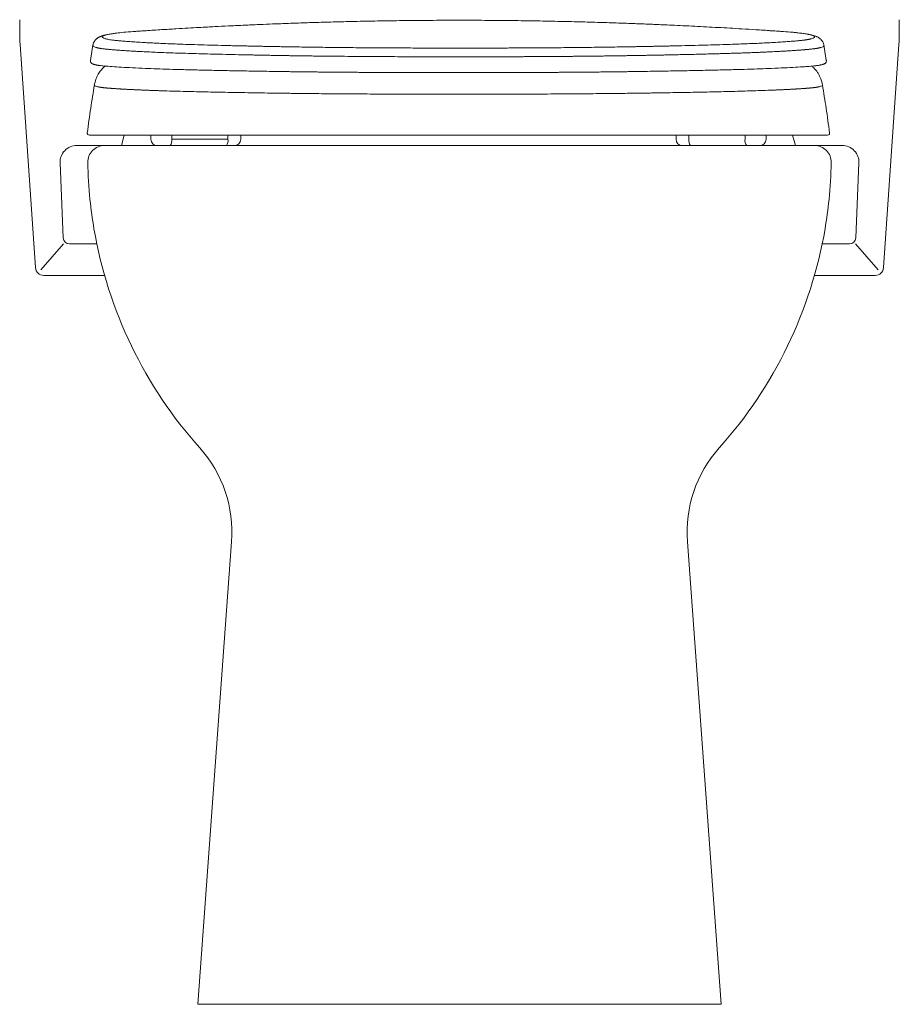
# Model space of a CAD drawing. Units: millimetres. Extents: x 1766 to 2721, y 831 to 1336.
# Drawn here: x 2273 to 2413, y 831 to 988 of the extents above; entities that cross this region are included whole.
import ezdxf

# ---------------------------------------------------------------- set-up
doc = ezdxf.new("R2010")
doc.units = ezdxf.units.MM
doc.layers.get('0').update_dxf_attribs({"color": 6})
doc.layers.add('Dimension', color=4, linetype='Continuous')

# ---------------------------------------------------------------- blocks, each defined once
blk = doc.blocks.new('SS124 F')
at = {"color": 7, "linetype": 'Continuous', "lineweight": 5}
for p, q in [((2513.89, 1639.8), (2519.89, 1640.17)), ((2521.24, 1640.29), (2514.87, 1639.87)), ((2826.22, 1639.87), (2819.85, 1640.29)), ((2494.48, 1633.38), (2493.36, 1625.78)), ((2670.55, 1631.82), (2663.58, 1631.83)), ((2678.26, 1631.83), (2670.55, 1631.82)), ((2846.5, 1633.14), (2846.5, 1633.07)), ((2847.74, 1625.78), (2846.61, 1633.38)), ((2509.57, 1589.9), (2508.22, 1584.89)), ((2522.37, 1589.9), (2522.37, 1587.9)), ((2532.45, 1589.9), (2532.45, 1587.9)), ((2559.52, 1587.9), (2559.52, 1589.9)), ((2565.67, 1587.9), (2565.67, 1589.9)), ((2775.42, 1589.9), (2775.42, 1587.9)), ((2781.57, 1589.9), (2781.57, 1587.9)), ((2808.65, 1587.9), (2808.65, 1589.9)), ((2818.73, 1587.9), (2818.73, 1589.9)), ((2832.87, 1584.89), (2831.53, 1589.9)), ((2531.67, 1584.9), (2529.4, 1584.9)), ((2558.75, 1584.9), (2531.67, 1584.9)), ((2532.45, 1587.9), (2559.52, 1587.9)), ((2549.59, 1584.8), (2549.59, 1584.9)), ((2569.8, 1584.9), (2771.15, 1584.9)), ((2809.43, 1584.9), (2782.35, 1584.9)), ((2792.13, 1584.9), (2785.24, 1584.9)), ((2791.51, 1584.9), (2791.5, 1584.8)), ((2811.7, 1584.9), (2809.43, 1584.9))]:
    blk.add_line(p, q, dxfattribs=at)
for centre, radius, start, end in [((2525.37, 1587.9), 3, 180, 270), ((2528.96, 1587.2), 3.55, 319.6091, 11.3688), ((2556.04, 1587.2), 3.55, 319.609, 11.3694), ((2562.67, 1587.9), 3, 270, 0), ((2778.43, 1587.9), 3, 180, 270), ((2785.06, 1587.2), 3.55, 168.6306, 220.391), ((2812.13, 1587.2), 3.55, 168.6312, 220.3909), ((2815.73, 1587.9), 3, 270, 0)]:
    blk.add_arc(centre, radius, start, end, dxfattribs=at)
for points, knots in [([(2821.37, 1640.19), (2821.32, 1640.19), (2818.79, 1640.37), (2814.04, 1640.67), (2807.41, 1641.08), (2801.38, 1641.43), (2795.68, 1641.75), (2790.04, 1642.06), (2784.38, 1642.35), (2778.81, 1642.62), (2773.66, 1642.86), (2769.26, 1643.06), (2765.64, 1643.21), (2762.36, 1643.35), (2759.02, 1643.48), (2754.07, 1643.67), (2747.27, 1643.92), (2738.43, 1644.21), (2728.68, 1644.48), (2718.1, 1644.73), (2706.68, 1644.95), (2694.43, 1645.12), (2681.95, 1645.22), (2669.29, 1645.24), (2656.66, 1645.2), (2644.03, 1645.09), (2631.9, 1644.91), (2620.71, 1644.68), (2610.47, 1644.43), (2601.19, 1644.16), (2592.79, 1643.88), (2585.67, 1643.62), (2579.36, 1643.38), (2573.23, 1643.12), (2566.61, 1642.82), (2559.82, 1642.5), (2554.16, 1642.22), (2549.4, 1641.97), (2545.15, 1641.74), (2540.1, 1641.45), (2534.17, 1641.11), (2527.39, 1640.69), (2522.53, 1640.38), (2519.94, 1640.21), (2519.89, 1640.2)], [0, 0, 0, 0, 0.00052, 0.025933, 0.048448, 0.068142, 0.087146, 0.106188, 0.125265, 0.144348, 0.162373, 0.177152, 0.188648, 0.198862, 0.209973, 0.221989, 0.248016, 0.277267, 0.309217, 0.343858, 0.381189, 0.421202, 0.463881, 0.503539, 0.54522, 0.587635, 0.627333, 0.664106, 0.697367, 0.727802, 0.755427, 0.780276, 0.798506, 0.818828, 0.842048, 0.865256, 0.887318, 0.89929, 0.913309, 0.93039, 0.950485, 0.973537, 0.999477, 1, 1, 1, 1]), ([(2504.79, 1638.91), (2504.46, 1638.86), (2503.55, 1638.74), (2502.42, 1638.55), (2501.35, 1638.35), (2500.57, 1638.18), (2499.93, 1638.03), (2499.41, 1637.88), (2498.99, 1637.75), (2498.63, 1637.63), (2498.34, 1637.52), (2498.05, 1637.4), (2497.76, 1637.27), (2497.45, 1637.11), (2497.16, 1636.95), (2496.88, 1636.78), (2496.64, 1636.62), (2496.21, 1636.29), (2495.64, 1635.75), (2495.04, 1634.87), (2494.61, 1633.95), (2494.48, 1633.32), (2494.42, 1633.02)], [0, 0, 0, 0, 0.076276, 0.211727, 0.308771, 0.395129, 0.469774, 0.533567, 0.58753, 0.630496, 0.666431, 0.6962, 0.731193, 0.757202, 0.777159, 0.79398, 0.809766, 0.824808, 0.878414, 0.923637, 0.963254, 1, 1, 1, 1]), ([(2500.42, 1636.36), (2499.96, 1636.53), (2499.02, 1636.86), (2498.85, 1637.35), (2499.55, 1637.84), (2501.14, 1638.28), (2503.04, 1638.65), (2504.54, 1638.86), (2505.14, 1638.94)], [0, 0, 0, 0, 0.188984, 0.377311, 0.565229, 0.75298, 0.900545, 1, 1, 1, 1]), ([(2589.81, 1632.43), (2589.41, 1632.44), (2588.62, 1632.45), (2587.45, 1632.47), (2586.28, 1632.49), (2585.12, 1632.51), (2583.97, 1632.53), (2582.82, 1632.56), (2581.68, 1632.58), (2580.55, 1632.6), (2579.43, 1632.62), (2578.31, 1632.64), (2577.2, 1632.66), (2576.09, 1632.69), (2575, 1632.71), (2573.91, 1632.73), (2572.82, 1632.75), (2571.75, 1632.78), (2570.68, 1632.8), (2569.62, 1632.82), (2568.56, 1632.84), (2567.52, 1632.87), (2566.48, 1632.89), (2563.28, 1632.96), (2558.09, 1633.08), (2551.25, 1633.26), (2544.87, 1633.45), (2539.5, 1633.62), (2535.03, 1633.78), (2531.34, 1633.92), (2527.91, 1634.06), (2524.74, 1634.21), (2521.79, 1634.36), (2518.63, 1634.53), (2515.38, 1634.72), (2512.13, 1634.94), (2509.24, 1635.16), (2506.75, 1635.37), (2504.76, 1635.59), (2503.2, 1635.79), (2502.01, 1635.98), (2501.11, 1636.17), (2500.65, 1636.3), (2500.43, 1636.36)], [0, 0, 0, 0, 0.006853, 0.013705, 0.020556, 0.027407, 0.034257, 0.041107, 0.047958, 0.054809, 0.06166, 0.068511, 0.075362, 0.082213, 0.089065, 0.095917, 0.10277, 0.109623, 0.116475, 0.123328, 0.130179, 0.13703, 0.14388, 0.150729, 0.200766, 0.250846, 0.300865, 0.350922, 0.386713, 0.422503, 0.458299, 0.49408, 0.529852, 0.565662, 0.617017, 0.668334, 0.719674, 0.771017, 0.822353, 0.866762, 0.91118, 0.95561, 1, 1, 1, 1]), ([(2505.14, 1638.94), (2505.41, 1638.98), (2506.53, 1639.15), (2509.06, 1639.43), (2512.27, 1639.68), (2513.88, 1639.8)], [0, 0, 0, 0, 0.139647, 0.568262, 1, 1, 1, 1]), ([(2514.35, 1639.83), (2514.32, 1639.83), (2514.25, 1639.82), (2514.16, 1639.82), (2514.07, 1639.81), (2513.98, 1639.81), (2513.92, 1639.8), (2513.89, 1639.8)], [0, 0, 0, 0, 0.200007, 0.400002, 0.6, 0.79999, 1, 1, 1, 1]), ([(2514.35, 1639.83), (2514.91, 1639.87), (2516.03, 1639.94), (2518.21, 1640.08), (2519.98, 1640.19), (2520.57, 1640.23)], [0, 0, 0, 0, 0.401281, 0.802144, 1, 1, 1, 1]), ([(2840.67, 1636.36), (2840.59, 1636.34), (2840.44, 1636.3), (2840.19, 1636.23), (2839.92, 1636.16), (2839.63, 1636.1), (2839.3, 1636.03), (2838.94, 1635.96), (2838.55, 1635.89), (2838.12, 1635.83), (2837.65, 1635.76), (2837.15, 1635.69), (2836.61, 1635.62), (2836.03, 1635.56), (2835.42, 1635.49), (2834.77, 1635.42), (2834.09, 1635.36), (2832.87, 1635.24), (2830.96, 1635.09), (2828.17, 1634.88), (2825.07, 1634.68), (2821.64, 1634.48), (2818.09, 1634.3), (2814.48, 1634.12), (2810.81, 1633.96), (2806.84, 1633.81), (2802.55, 1633.65), (2797.71, 1633.5), (2792.28, 1633.33), (2786.2, 1633.17), (2779.76, 1633.01), (2774.56, 1632.89), (2770.85, 1632.81), (2768.78, 1632.76), (2766.69, 1632.72), (2764.57, 1632.68), (2762.42, 1632.64), (2760.25, 1632.59), (2758.05, 1632.55), (2755.82, 1632.51), (2753.57, 1632.47), (2752.05, 1632.44), (2751.29, 1632.43)], [0, 0, 0, 0, 0.015539, 0.03109, 0.046648, 0.06221, 0.077772, 0.093333, 0.108891, 0.124447, 0.140002, 0.155556, 0.171111, 0.186666, 0.202222, 0.217778, 0.233334, 0.248891, 0.296753, 0.344614, 0.392475, 0.440339, 0.488198, 0.52749, 0.566783, 0.606076, 0.645366, 0.68466, 0.730382, 0.776088, 0.821816, 0.867528, 0.880774, 0.894021, 0.90727, 0.920518, 0.933765, 0.947012, 0.960259, 0.973505, 0.986751, 1, 1, 1, 1]), ([(2820.61, 1640.22), (2821.17, 1640.19), (2822.91, 1640.08), (2825.07, 1639.94), (2826.19, 1639.87), (2826.74, 1639.83)], [0, 0, 0, 0, 0.190268, 0.594939, 1, 1, 1, 1]), ([(2826.74, 1639.83), (2826.78, 1639.83), (2826.84, 1639.82), (2826.93, 1639.82), (2827.02, 1639.81), (2827.11, 1639.81), (2827.18, 1639.8), (2827.21, 1639.8)], [0, 0, 0, 0, 0.200007, 0.400002, 0.6, 0.79999, 1, 1, 1, 1]), ([(2827.21, 1639.8), (2828.65, 1639.7), (2830.59, 1639.56), (2831.91, 1639.41), (2832.26, 1639.38)], [0, 0, 0, 0, 0.737994, 1, 1, 1, 1]), ([(2832.26, 1639.38), (2832.94, 1639.31), (2834.66, 1639.14), (2836.63, 1638.86), (2838.63, 1638.55), (2840.15, 1638.23), (2841.48, 1637.85), (2842.24, 1637.4), (2842.13, 1636.88), (2841.16, 1636.54), (2840.67, 1636.36)], [0, 0, 0, 0, 0.068889, 0.175719, 0.282425, 0.389058, 0.495678, 0.663344, 0.831371, 1, 1, 1, 1]), ([(2833.84, 1639.21), (2833.74, 1639.23), (2833.39, 1639.27), (2832.93, 1639.31), (2832.61, 1639.34)], [0, 0, 0, 0, 0.306754, 1, 1, 1, 1]), ([(2846.66, 1633.11), (2846.63, 1633.28), (2846.56, 1633.62), (2846.38, 1634.16), (2846.14, 1634.67), (2845.9, 1635.09), (2845.7, 1635.38), (2845.53, 1635.6), (2845.39, 1635.76), (2845.28, 1635.88), (2845.14, 1636.02), (2844.98, 1636.18), (2844.79, 1636.34), (2844.59, 1636.51), (2844.36, 1636.68), (2844.1, 1636.85), (2843.79, 1637.04), (2843.41, 1637.23), (2842.95, 1637.44), (2842.36, 1637.66), (2841.59, 1637.9), (2840.57, 1638.15), (2839.59, 1638.36), (2838.88, 1638.48), (2838.69, 1638.52)], [0, 0, 0, 0, 0.029927, 0.061483, 0.086665, 0.099678, 0.104094, 0.10748, 0.110762, 0.112664, 0.115035, 0.122349, 0.135039, 0.155232, 0.184966, 0.22624, 0.281035, 0.351143, 0.436396, 0.535425, 0.64685, 0.787613, 0.940746, 1, 1, 1, 1]), ([(2494.52, 1633.07), (2494.51, 1632.94), (2494.48, 1632.64), (2495.37, 1632.34), (2495.89, 1632.17)], [0, 0, 0, 0, 0.4266794, 1, 1, 1, 1]), ([(2495.89, 1632.17), (2495.96, 1632.15), (2496.11, 1632.1), (2496.35, 1632.04), (2496.61, 1631.97), (2496.9, 1631.9), (2497.21, 1631.84), (2497.56, 1631.77), (2497.94, 1631.71), (2498.36, 1631.64), (2498.81, 1631.57), (2499.3, 1631.51), (2499.82, 1631.44), (2500.38, 1631.38), (2500.97, 1631.31), (2501.6, 1631.25), (2502.26, 1631.18), (2502.95, 1631.12), (2503.68, 1631.06), (2504.45, 1630.99), (2505.24, 1630.93), (2506.07, 1630.86), (2506.94, 1630.8), (2507.84, 1630.73), (2508.77, 1630.67), (2509.74, 1630.61), (2510.74, 1630.54), (2511.77, 1630.48), (2512.84, 1630.41), (2513.94, 1630.35), (2515.07, 1630.29), (2516.24, 1630.22), (2518.13, 1630.12), (2520.84, 1629.99), (2524.56, 1629.82), (2528.63, 1629.66), (2533.05, 1629.5), (2537.8, 1629.35), (2542.86, 1629.19), (2548.24, 1629.04), (2553.93, 1628.9), (2559.9, 1628.75), (2564.7, 1628.65), (2568.13, 1628.58), (2570.09, 1628.54), (2572.08, 1628.5), (2574.09, 1628.46), (2576.13, 1628.42), (2578.2, 1628.38), (2580.29, 1628.34), (2582.41, 1628.3), (2584.55, 1628.26), (2586, 1628.24), (2586.72, 1628.23)], [0, 0, 0, 0, 0.015007, 0.030028, 0.045071, 0.06014, 0.075241, 0.090369, 0.1055, 0.12062, 0.13573, 0.150836, 0.165939, 0.181038, 0.196135, 0.211228, 0.226318, 0.241405, 0.256489, 0.271571, 0.28665, 0.301726, 0.316798, 0.331868, 0.346936, 0.362004, 0.377076, 0.392153, 0.407237, 0.422331, 0.437434, 0.452542, 0.467652, 0.508602, 0.54951, 0.59037, 0.631241, 0.67214, 0.713039, 0.753953, 0.794922, 0.835842, 0.876637, 0.888932, 0.901228, 0.913528, 0.925834, 0.938151, 0.950482, 0.962829, 0.975196, 0.987586, 1, 1, 1, 1]), ([(2666.79, 1631.82), (2666.31, 1631.82), (2664.95, 1631.83), (2662.83, 1631.86), (2660.2, 1631.84), (2657.62, 1631.85), (2654.19, 1631.85), (2649.97, 1631.87), (2643.61, 1631.89), (2636.06, 1631.93), (2626.79, 1631.98), (2617.2, 1632.06), (2607.49, 1632.17), (2598.27, 1632.29), (2592.63, 1632.38), (2589.81, 1632.43)], [0, 0, 0, 0, 0.017119, 0.047841, 0.078465, 0.109239, 0.140013, 0.200456, 0.260898, 0.368818, 0.47674, 0.607546, 0.738356, 0.869174, 1, 1, 1, 1]), ([(2670.55, 1631.84), (2670.14, 1631.84), (2669.35, 1631.85), (2668.46, 1631.83), (2668.03, 1631.82)], [0, 0, 0, 0, 0.515954, 1, 1, 1, 1]), ([(2751.29, 1632.43), (2748.46, 1632.38), (2742.82, 1632.29), (2733.58, 1632.17), (2723.86, 1632.06), (2714.81, 1631.99), (2706.65, 1631.93), (2699.53, 1631.9), (2693.82, 1631.87), (2689.57, 1631.85), (2686.79, 1631.87), (2684.18, 1631.79), (2681.38, 1631.77), (2678.66, 1631.88), (2676.24, 1631.83), (2674.71, 1631.83), (2674.1, 1631.83)], [0, 0, 0, 0, 0.1304936, 0.2609818, 0.3914596, 0.5219335, 0.6089369, 0.6959412, 0.7829518, 0.8155683, 0.8481732, 0.8808039, 0.9133338, 0.9459298, 0.978549, 1, 1, 1, 1]), ([(2845.21, 1632.17), (2845.15, 1632.15), (2845.04, 1632.12), (2844.85, 1632.06), (2844.65, 1632.01), (2844.44, 1631.96), (2844.23, 1631.91), (2843.99, 1631.86), (2843.73, 1631.81), (2843.45, 1631.76), (2843.15, 1631.71), (2842.83, 1631.66), (2842.49, 1631.61), (2842.13, 1631.55), (2841.75, 1631.5), (2841.34, 1631.45), (2840.92, 1631.4), (2840.47, 1631.35), (2840, 1631.3), (2839.52, 1631.25), (2839.01, 1631.2), (2838.48, 1631.15), (2837.93, 1631.1), (2837.36, 1631.05), (2836.77, 1631), (2836.16, 1630.95), (2835.53, 1630.9), (2834.87, 1630.85), (2834.2, 1630.8), (2833.51, 1630.75), (2832.79, 1630.7), (2832.06, 1630.65), (2831.3, 1630.6), (2830.53, 1630.55), (2829.73, 1630.5), (2828.92, 1630.45), (2828.08, 1630.4), (2827.23, 1630.35), (2826.35, 1630.31), (2825.46, 1630.26), (2824.54, 1630.21), (2823.37, 1630.15), (2821.93, 1630.07), (2820.19, 1629.99), (2818.36, 1629.91), (2816.45, 1629.82), (2814.45, 1629.74), (2812.36, 1629.66), (2810.2, 1629.58), (2807.95, 1629.5), (2805.62, 1629.42), (2803.21, 1629.34), (2800.71, 1629.27), (2798.14, 1629.19), (2795.5, 1629.12), (2792.77, 1629.04), (2789.97, 1628.97), (2787.1, 1628.9), (2784.15, 1628.82), (2781.12, 1628.75), (2778.03, 1628.68), (2775.28, 1628.63), (2772.92, 1628.58), (2770.95, 1628.53), (2768.97, 1628.49), (2766.95, 1628.46), (2764.92, 1628.42), (2762.86, 1628.38), (2760.77, 1628.34), (2758.66, 1628.3), (2756.53, 1628.26), (2755.09, 1628.24), (2754.37, 1628.23)], [0, 0, 0, 0, 0.011706, 0.023412, 0.035117, 0.046824, 0.058533, 0.07024, 0.081946, 0.09365, 0.105352, 0.117054, 0.128755, 0.140457, 0.152159, 0.163863, 0.175568, 0.187274, 0.198981, 0.210688, 0.222393, 0.234096, 0.245798, 0.2575, 0.269203, 0.280907, 0.292613, 0.304321, 0.316031, 0.327741, 0.33945, 0.351158, 0.362864, 0.374569, 0.386272, 0.397974, 0.409676, 0.421378, 0.433081, 0.444784, 0.456489, 0.468196, 0.488635, 0.509089, 0.529539, 0.549974, 0.570402, 0.590828, 0.611257, 0.631692, 0.652136, 0.672588, 0.693037, 0.71347, 0.733891, 0.754308, 0.774727, 0.795152, 0.81559, 0.836044, 0.856494, 0.876929, 0.889231, 0.901531, 0.913831, 0.926131, 0.938433, 0.950738, 0.963048, 0.975361, 0.987677, 1, 1, 1, 1]), ([(2846.5, 1633.07), (2846.55, 1632.97), (2846.7, 1632.67), (2845.8, 1632.36), (2845.21, 1632.17)], [0, 0, 0, 0, 0.349872, 1, 1, 1, 1]), ([(2586.72, 1628.23), (2587.08, 1628.22), (2587.78, 1628.21), (2588.84, 1628.19), (2589.92, 1628.17), (2591.01, 1628.15), (2592.11, 1628.13), (2593.22, 1628.12), (2594.34, 1628.1), (2595.47, 1628.09), (2596.6, 1628.07), (2597.75, 1628.06), (2598.9, 1628.04), (2600.07, 1628.03), (2601.24, 1628.01), (2602.42, 1628), (2603.62, 1627.98), (2604.82, 1627.97), (2606.02, 1627.95), (2607.24, 1627.94), (2608.46, 1627.93), (2611.26, 1627.9), (2615.71, 1627.86), (2621.92, 1627.81), (2628.27, 1627.76), (2634.75, 1627.72), (2641.32, 1627.7), (2647.97, 1627.67), (2654.68, 1627.65), (2659.8, 1627.64), (2663.27, 1627.64), (2665.09, 1627.64), (2666.91, 1627.64), (2668.73, 1627.64), (2669.94, 1627.63), (2670.55, 1627.63)], [0, 0, 0, 0, 0.015277, 0.030625, 0.046025, 0.061458, 0.076905, 0.09235, 0.107778, 0.123193, 0.138596, 0.153991, 0.169381, 0.184769, 0.200158, 0.215551, 0.230949, 0.246348, 0.261748, 0.277144, 0.292538, 0.307931, 0.382143, 0.456335, 0.530562, 0.604767, 0.678786, 0.752801, 0.826819, 0.900836, 0.920669, 0.940501, 0.960334, 0.980167, 1, 1, 1, 1]), ([(2754.37, 1628.23), (2753.71, 1628.21), (2752.39, 1628.19), (2750.37, 1628.16), (2748.32, 1628.13), (2746.23, 1628.1), (2744.1, 1628.07), (2741.95, 1628.04), (2739.76, 1628.01), (2737.54, 1627.99), (2735.29, 1627.96), (2733.01, 1627.93), (2730.71, 1627.91), (2728.38, 1627.89), (2726.02, 1627.86), (2723.64, 1627.84), (2721.24, 1627.82), (2718.81, 1627.8), (2716.36, 1627.79), (2713.88, 1627.77), (2711.4, 1627.75), (2708.89, 1627.74), (2706.53, 1627.72), (2704.32, 1627.71), (2702.26, 1627.7), (2700.19, 1627.69), (2698.11, 1627.68), (2696.02, 1627.68), (2693.92, 1627.67), (2691.82, 1627.66), (2689.71, 1627.66), (2687.59, 1627.65), (2685.47, 1627.65), (2683.34, 1627.64), (2681.21, 1627.64), (2679.08, 1627.64), (2676.95, 1627.64), (2674.81, 1627.63), (2672.68, 1627.63), (2671.26, 1627.63), (2670.55, 1627.63)], [0, 0, 0, 0, 0.0286867, 0.0574746, 0.0862758, 0.1150703, 0.1438599, 0.1726463, 0.2014303, 0.2302119, 0.2589911, 0.2877679, 0.316542, 0.3453132, 0.3740821, 0.4028519, 0.431629, 0.4604296, 0.4892446, 0.5180501, 0.5468183, 0.5755502, 0.6042724, 0.6275176, 0.6507747, 0.6740424, 0.6973192, 0.7206035, 0.7438938, 0.7671888, 0.7904868, 0.8137864, 0.8370865, 0.860387, 0.8836882, 0.9069901, 0.9302892, 0.9535693, 0.9768119, 1, 1, 1, 1]), ([(2493.29, 1625.72), (2493.28, 1625.6), (2493.27, 1625.39), (2493.35, 1625.1), (2493.46, 1624.9), (2493.55, 1624.77), (2493.65, 1624.66), (2493.77, 1624.54), (2493.92, 1624.43), (2494.07, 1624.34), (2494.2, 1624.28), (2494.29, 1624.24), (2494.37, 1624.2), (2494.46, 1624.16), (2494.6, 1624.11), (2494.78, 1624.04), (2495.04, 1623.96), (2495.37, 1623.86), (2495.65, 1623.8), (2495.8, 1623.76)], [0, 0, 0, 0, 0.079863, 0.142772, 0.188706, 0.221263, 0.257632, 0.314403, 0.381519, 0.445936, 0.485897, 0.517867, 0.542613, 0.577399, 0.629374, 0.697151, 0.781511, 0.882458, 1, 1, 1, 1]), ([(2493.32, 1625.69), (2493.31, 1625.71), (2493.26, 1625.74), (2493.33, 1625.77), (2493.36, 1625.78)], [0, 0, 0, 0, 0.4109824, 1, 1, 1, 1]), ([(2500.33, 1623.2), (2500.29, 1623.17), (2500.04, 1622.96), (2499.38, 1622.33), (2498.2, 1621.04), (2496.93, 1619.19), (2495.75, 1616.76), (2495.35, 1614.89), (2495.14, 1613.91)], [0, 0, 0, 0, 0.021544, 0.150449, 0.320677, 0.519988, 0.747247, 1, 1, 1, 1]), ([(2495.8, 1623.77), (2495.93, 1623.74), (2496.18, 1623.69), (2496.57, 1623.61), (2496.93, 1623.54), (2497.25, 1623.49), (2497.84, 1623.41), (2498.55, 1623.31), (2499.45, 1623.23), (2499.76, 1623.2)], [0, 0, 0, 0, 0.15684, 0.290202, 0.400082, 0.486463, 0.558589, 0.852, 1, 1, 1, 1]), ([(2581.97, 1620.58), (2578.6, 1620.63), (2571.87, 1620.73), (2562.5, 1620.9), (2553.69, 1621.07), (2545.53, 1621.26), (2538.01, 1621.44), (2531.17, 1621.64), (2525.06, 1621.84), (2519.09, 1622.07), (2513.38, 1622.33), (2508.02, 1622.62), (2503.69, 1622.9), (2501.07, 1623.11), (2500.18, 1623.21), (2500.1, 1623.22)], [0, 0, 0, 0, 0.07429, 0.14858, 0.222869, 0.297156, 0.37145, 0.445734, 0.520025, 0.594312, 0.693361, 0.792412, 0.89146, 0.990514, 1, 1, 1, 1]), ([(2759.13, 1620.58), (2762.49, 1620.63), (2769.23, 1620.73), (2778.6, 1620.9), (2787.41, 1621.07), (2795.57, 1621.26), (2803.09, 1621.45), (2809.92, 1621.64), (2816.03, 1621.84), (2822.01, 1622.07), (2827.73, 1622.33), (2833.02, 1622.61), (2836.56, 1622.84), (2838.01, 1622.91), (2838.7, 1622.97)], [0, 0, 0, 0, 0.0806164, 0.1611919, 0.2418011, 0.3223962, 0.4029959, 0.4835963, 0.5641899, 0.6447946, 0.7522553, 0.8597176, 0.9671745, 1, 1, 1, 1]), ([(2838.7, 1622.97), (2839.26, 1623.01), (2840.27, 1623.08), (2841.35, 1623.19), (2842.26, 1623.28), (2842.91, 1623.36), (2843.4, 1623.43), (2843.82, 1623.49), (2844.3, 1623.57), (2844.81, 1623.66), (2845.13, 1623.73), (2845.3, 1623.77)], [0, 0, 0, 0, 0.15547, 0.280924, 0.405475, 0.519893, 0.573736, 0.64742, 0.743039, 0.860567, 1, 1, 1, 1]), ([(2845.96, 1613.92), (2845.63, 1615.32), (2845.19, 1617.19), (2844.01, 1619.39), (2843.1, 1620.74), (2842.15, 1621.88), (2841.37, 1622.67), (2840.98, 1623), (2840.82, 1623.14)], [0, 0, 0, 0, 0.371799, 0.499364, 0.629836, 0.776188, 0.909987, 1, 1, 1, 1]), ([(2845.3, 1623.76), (2845.45, 1623.8), (2845.74, 1623.87), (2846.08, 1623.97), (2846.33, 1624.05), (2846.52, 1624.11), (2846.67, 1624.17), (2846.8, 1624.23), (2846.94, 1624.3), (2847.08, 1624.38), (2847.24, 1624.48), (2847.41, 1624.62), (2847.62, 1624.86), (2847.82, 1625.25), (2847.81, 1625.56), (2847.81, 1625.72)], [0, 0, 0, 0, 0.125923, 0.230987, 0.315206, 0.378584, 0.428842, 0.479145, 0.529714, 0.589594, 0.65158, 0.71583, 0.792133, 0.886869, 1, 1, 1, 1]), ([(2847.76, 1625.68), (2847.78, 1625.7), (2847.84, 1625.73), (2847.77, 1625.77), (2847.74, 1625.78)], [0, 0, 0, 0, 0.494233, 1, 1, 1, 1]), ([(2581.97, 1620.58), (2582.39, 1620.57), (2583.22, 1620.56), (2584.47, 1620.54), (2585.73, 1620.52), (2587, 1620.51), (2588.28, 1620.49), (2589.57, 1620.47), (2590.86, 1620.45), (2592.17, 1620.44), (2593.5, 1620.42), (2594.83, 1620.4), (2596.19, 1620.39), (2597.56, 1620.37), (2598.94, 1620.36), (2600.34, 1620.34), (2601.76, 1620.32), (2603.18, 1620.31), (2604.62, 1620.3), (2606.07, 1620.28), (2607.53, 1620.27), (2609, 1620.25), (2610.48, 1620.24), (2611.97, 1620.23), (2613.47, 1620.22), (2614.98, 1620.2), (2616.5, 1620.19), (2618.03, 1620.18), (2619.57, 1620.17), (2621.12, 1620.16), (2622.68, 1620.15), (2624.26, 1620.14), (2625.84, 1620.13), (2627.43, 1620.12), (2629.03, 1620.11), (2630.63, 1620.1), (2632.39, 1620.09), (2634.31, 1620.08), (2636.39, 1620.07), (2638.47, 1620.06), (2640.57, 1620.06), (2642.67, 1620.05), (2644.79, 1620.04), (2646.91, 1620.03), (2649.03, 1620.03), (2651.16, 1620.02), (2653.3, 1620.02), (2655.44, 1620.01), (2657.58, 1620.01), (2659.72, 1620.01), (2661.88, 1620), (2664.03, 1620), (2666.2, 1620), (2668.37, 1620), (2669.82, 1620), (2670.55, 1620)], [0, 0, 0, 0, 0.017356, 0.034678, 0.05197, 0.069235, 0.086474, 0.103693, 0.120897, 0.138094, 0.155294, 0.172507, 0.18974, 0.206994, 0.224263, 0.241543, 0.258828, 0.276114, 0.293396, 0.310669, 0.327928, 0.34517, 0.362394, 0.379605, 0.396811, 0.414019, 0.431234, 0.448455, 0.465686, 0.482926, 0.500178, 0.517442, 0.534716, 0.551997, 0.569281, 0.586564, 0.603843, 0.625872, 0.647891, 0.669907, 0.691923, 0.713936, 0.735946, 0.757947, 0.779939, 0.801919, 0.823882, 0.845828, 0.867762, 0.8897, 0.911657, 0.933649, 0.955693, 0.977805, 1, 1, 1, 1]), ([(2670.55, 1620), (2670.93, 1620), (2671.7, 1620), (2672.86, 1620), (2674.01, 1620), (2675.16, 1620), (2676.3, 1620), (2677.45, 1620), (2678.59, 1620), (2679.73, 1620), (2680.87, 1620.01), (2682, 1620.01), (2683.14, 1620.01), (2684.27, 1620.01), (2685.41, 1620.01), (2686.54, 1620.01), (2687.67, 1620.02), (2688.8, 1620.02), (2689.93, 1620.02), (2691.06, 1620.03), (2692.19, 1620.03), (2693.31, 1620.03), (2694.44, 1620.03), (2695.56, 1620.04), (2696.68, 1620.04), (2697.8, 1620.05), (2698.92, 1620.05), (2700.03, 1620.05), (2701.14, 1620.06), (2702.25, 1620.06), (2703.36, 1620.07), (2704.46, 1620.07), (2705.56, 1620.08), (2706.66, 1620.08), (2707.76, 1620.09), (2708.85, 1620.09), (2709.94, 1620.1), (2711.03, 1620.1), (2712.11, 1620.11), (2713.19, 1620.12), (2714.27, 1620.12), (2715.34, 1620.13), (2716.41, 1620.14), (2717.47, 1620.14), (2718.53, 1620.15), (2719.59, 1620.16), (2720.64, 1620.16), (2721.69, 1620.17), (2722.73, 1620.18), (2723.77, 1620.19), (2724.8, 1620.19), (2725.82, 1620.2), (2727.49, 1620.22), (2729.79, 1620.23), (2732.69, 1620.26), (2735.56, 1620.29), (2738.38, 1620.31), (2741.15, 1620.34), (2743.87, 1620.37), (2746.54, 1620.41), (2749.14, 1620.44), (2751.69, 1620.47), (2754.2, 1620.51), (2756.68, 1620.54), (2758.31, 1620.57), (2759.13, 1620.58)], [0, 0, 0, 0, 0.011762, 0.023498, 0.035211, 0.046904, 0.058578, 0.070235, 0.08188, 0.093513, 0.105137, 0.116755, 0.128369, 0.13998, 0.151593, 0.163208, 0.174828, 0.186454, 0.198084, 0.209719, 0.221357, 0.232999, 0.244645, 0.256292, 0.267943, 0.279595, 0.291248, 0.302903, 0.314558, 0.326214, 0.33787, 0.349526, 0.361183, 0.372841, 0.384503, 0.396167, 0.407835, 0.419505, 0.431177, 0.442849, 0.45452, 0.466189, 0.477856, 0.489517, 0.501174, 0.512825, 0.52447, 0.53611, 0.547746, 0.559378, 0.571006, 0.582631, 0.594253, 0.627976, 0.661732, 0.695556, 0.729423, 0.763302, 0.797154, 0.830942, 0.864661, 0.898376, 0.932148, 0.966015, 1, 1, 1, 1]), ([(2495.18, 1614.11), (2494.58, 1610.37), (2493.33, 1602.69), (2492.29, 1594.99), (2491.76, 1591.03)], [0, 0, 0, 0, 0.4874, 1, 1, 1, 1]), ([(2495.23, 1614.03), (2495.2, 1614), (2495.06, 1613.82), (2495.6, 1613.5), (2496.65, 1613.25), (2497.18, 1613.12)], [0, 0, 0, 0, 0.099853, 0.550011, 1, 1, 1, 1]), ([(2497.18, 1613.11), (2497.23, 1613.1), (2497.34, 1613.08), (2497.52, 1613.05), (2497.71, 1613.01), (2497.91, 1612.98), (2498.13, 1612.95), (2498.35, 1612.92), (2498.6, 1612.88), (2498.86, 1612.85), (2499.13, 1612.82), (2499.41, 1612.78), (2499.71, 1612.75), (2500.03, 1612.72), (2500.35, 1612.68), (2500.7, 1612.65), (2501.05, 1612.62), (2501.42, 1612.58), (2501.8, 1612.55), (2502.19, 1612.52), (2502.6, 1612.48), (2503.02, 1612.45), (2503.46, 1612.42), (2503.91, 1612.38), (2504.37, 1612.35), (2504.84, 1612.32), (2505.33, 1612.29), (2505.84, 1612.25), (2506.35, 1612.22), (2506.88, 1612.19), (2507.42, 1612.15), (2507.98, 1612.12), (2508.55, 1612.09), (2509.13, 1612.05), (2509.73, 1612.02), (2510.34, 1611.99), (2510.96, 1611.96), (2511.6, 1611.92), (2512.25, 1611.89), (2512.91, 1611.86), (2513.59, 1611.82), (2514.28, 1611.79), (2514.98, 1611.76), (2515.7, 1611.73), (2516.43, 1611.69), (2517.17, 1611.66), (2517.92, 1611.63), (2518.44, 1611.61), (2518.69, 1611.6)], [0, 0, 0, 0, 0.02142, 0.043008, 0.064723, 0.086523, 0.108365, 0.130207, 0.152022, 0.173813, 0.195584, 0.217341, 0.239092, 0.260839, 0.282588, 0.304337, 0.326087, 0.347836, 0.369585, 0.391334, 0.413081, 0.434828, 0.456573, 0.478316, 0.500057, 0.521796, 0.543533, 0.565269, 0.587002, 0.608735, 0.630466, 0.652197, 0.673927, 0.695658, 0.717388, 0.739118, 0.760849, 0.782581, 0.804314, 0.826048, 0.847784, 0.869522, 0.891262, 0.913004, 0.934748, 0.956496, 0.978246, 1, 1, 1, 1]), ([(2822.4, 1611.6), (2822.61, 1611.61), (2823.01, 1611.62), (2823.62, 1611.65), (2824.21, 1611.67), (2824.8, 1611.7), (2825.37, 1611.73), (2825.94, 1611.75), (2826.5, 1611.78), (2827.06, 1611.8), (2827.6, 1611.83), (2828.14, 1611.85), (2828.67, 1611.88), (2829.18, 1611.91), (2829.7, 1611.93), (2830.2, 1611.96), (2830.69, 1611.98), (2831.18, 1612.01), (2831.66, 1612.04), (2832.12, 1612.06), (2832.59, 1612.09), (2833.04, 1612.12), (2833.48, 1612.14), (2833.92, 1612.17), (2834.34, 1612.19), (2834.76, 1612.22), (2835.17, 1612.25), (2835.57, 1612.27), (2835.97, 1612.3), (2836.35, 1612.33), (2836.73, 1612.35), (2837.09, 1612.38), (2837.45, 1612.4), (2837.8, 1612.43), (2838.15, 1612.46), (2838.48, 1612.48), (2838.81, 1612.51), (2839.12, 1612.54), (2839.43, 1612.56), (2839.73, 1612.59), (2840.02, 1612.61), (2840.3, 1612.64), (2840.58, 1612.67), (2840.84, 1612.69), (2841.1, 1612.72), (2841.35, 1612.75), (2841.59, 1612.77), (2841.82, 1612.8), (2842.04, 1612.83), (2842.26, 1612.85), (2842.46, 1612.88), (2842.66, 1612.9), (2842.84, 1612.93), (2843.02, 1612.96), (2843.19, 1612.98), (2843.35, 1613.01), (2843.5, 1613.03), (2843.65, 1613.06), (2843.79, 1613.09), (2843.87, 1613.1), (2843.92, 1613.11)], [0, 0, 0, 0, 0.017253, 0.034504, 0.051754, 0.069001, 0.086246, 0.10349, 0.120733, 0.137974, 0.155214, 0.172453, 0.18969, 0.206927, 0.224163, 0.241399, 0.258634, 0.275868, 0.293103, 0.310337, 0.327571, 0.344805, 0.36204, 0.379275, 0.396511, 0.413747, 0.430984, 0.448222, 0.465461, 0.482701, 0.499943, 0.517185, 0.53443, 0.551675, 0.568921, 0.586169, 0.603417, 0.620665, 0.637914, 0.655164, 0.672413, 0.689663, 0.706912, 0.724162, 0.74141, 0.758659, 0.775908, 0.793161, 0.81042, 0.827689, 0.844971, 0.862267, 0.879582, 0.896909, 0.91423, 0.931523, 0.948768, 0.965943, 0.983027, 1, 1, 1, 1]), ([(2843.92, 1613.12), (2844.44, 1613.25), (2845.49, 1613.5), (2846.03, 1613.82), (2845.89, 1614.01), (2845.86, 1614.04)], [0, 0, 0, 0, 0.442088, 0.884343, 1, 1, 1, 1]), ([(2849.33, 1591.03), (2848.8, 1594.99), (2847.76, 1602.69), (2846.52, 1610.37), (2845.92, 1614.11)], [0, 0, 0, 0, 0.5126, 1, 1, 1, 1]), ([(2518.69, 1611.6), (2518.94, 1611.59), (2519.44, 1611.57), (2520.2, 1611.54), (2520.97, 1611.51), (2521.76, 1611.48), (2522.57, 1611.45), (2523.39, 1611.42), (2524.23, 1611.39), (2525.09, 1611.36), (2525.97, 1611.33), (2526.86, 1611.3), (2529, 1611.23), (2532.55, 1611.12), (2537.68, 1610.98), (2543.03, 1610.85), (2548.41, 1610.73), (2553.94, 1610.61), (2559.4, 1610.5), (2564.9, 1610.41), (2570.28, 1610.31), (2575.73, 1610.23), (2580.26, 1610.16), (2583.89, 1610.11), (2586.56, 1610.07), (2589.28, 1610.04), (2592.3, 1610), (2595.67, 1609.96), (2599.4, 1609.93), (2603.78, 1609.88), (2608.85, 1609.84), (2614.62, 1609.8), (2620.5, 1609.76), (2626.49, 1609.72), (2632.59, 1609.69), (2638.82, 1609.67), (2645.16, 1609.65), (2651.68, 1609.63), (2658.36, 1609.62), (2663.41, 1609.61), (2666.7, 1609.61), (2668.21, 1609.61), (2669.22, 1609.61), (2670.81, 1609.61)], [0, 0, 0, 0, 0.010018, 0.019994, 0.029959, 0.039937, 0.049925, 0.059913, 0.069894, 0.079874, 0.089858, 0.099844, 0.109831, 0.160429, 0.211028, 0.257418, 0.303809, 0.346631, 0.389454, 0.427847, 0.466241, 0.502231, 0.53822, 0.555129, 0.572005, 0.588912, 0.605808, 0.627376, 0.648944, 0.670512, 0.701372, 0.732233, 0.762489, 0.792745, 0.823079, 0.853413, 0.884001, 0.914588, 0.946645, 0.978703, 0.985802, 0.992901, 1, 1, 1, 1]), ([(2670.81, 1609.61), (2671.75, 1609.61), (2672.51, 1609.61), (2673.64, 1609.61), (2674.77, 1609.61), (2675.91, 1609.61), (2677.04, 1609.61), (2678.17, 1609.61), (2679.3, 1609.61), (2680.43, 1609.61), (2681.56, 1609.62), (2682.69, 1609.62), (2683.82, 1609.62), (2686.76, 1609.62), (2691.5, 1609.63), (2697.96, 1609.65), (2704.3, 1609.67), (2710.48, 1609.7), (2716.53, 1609.73), (2722.47, 1609.77), (2728.33, 1609.81), (2734.14, 1609.86), (2739.84, 1609.91), (2744.83, 1609.96), (2749.1, 1610.01), (2752.7, 1610.05), (2755.96, 1610.09), (2758.92, 1610.13), (2761.61, 1610.17), (2764.25, 1610.21), (2767.92, 1610.27), (2772.53, 1610.34), (2778.1, 1610.44), (2783.59, 1610.54), (2791.04, 1610.69), (2798.21, 1610.85), (2804.99, 1611.02), (2810.14, 1611.17), (2815.08, 1611.32), (2818.68, 1611.45), (2821.05, 1611.54), (2821.95, 1611.58), (2822.4, 1611.6)], [0, 0, 0, 0, 0.005318, 0.010636, 0.015955, 0.021274, 0.026592, 0.031911, 0.037229, 0.042547, 0.047865, 0.053184, 0.058502, 0.063821, 0.094848, 0.125874, 0.156363, 0.186851, 0.216897, 0.246943, 0.277722, 0.308501, 0.340455, 0.372406, 0.394456, 0.41651, 0.438562, 0.455896, 0.47325, 0.490587, 0.50793, 0.54638, 0.584831, 0.626219, 0.667606, 0.756778, 0.805081, 0.853385, 0.908624, 0.963856, 0.9819, 1, 1, 1, 1]), ([(2491.76, 1591.03), (2491.75, 1590.98), (2491.74, 1590.84), (2491.78, 1590.63), (2491.96, 1590.16), (2492.39, 1589.91), (2492.76, 1589.9)], [0, 0, 0, 0, 0.232194, 0.482161, 0.740436, 1, 1, 1, 1]), ([(2492.77, 1589.9), (2492.76, 1589.9), (2492.65, 1589.9), (2493.07, 1589.9), (2493.99, 1589.9), (2495.38, 1589.9), (2497.63, 1589.9), (2501.01, 1589.9), (2505.44, 1589.9), (2510.82, 1589.9), (2515.27, 1589.9), (2517.49, 1589.9)], [0, 0, 0, 0, 0.013726, 0.154427, 0.277542, 0.397263, 0.516561, 0.637867, 0.758747, 0.879338, 1, 1, 1, 1]), ([(2517.5, 1589.9), (2517.68, 1589.9), (2518.05, 1589.9), (2518.61, 1589.9), (2519.19, 1589.9), (2519.76, 1589.9), (2520.35, 1589.9), (2520.94, 1589.9), (2521.55, 1589.9), (2522.15, 1589.9), (2522.77, 1589.9), (2523.4, 1589.9), (2524.03, 1589.9), (2524.67, 1589.9), (2525.32, 1589.9), (2525.98, 1589.9), (2526.65, 1589.9), (2527.32, 1589.9), (2528, 1589.9), (2528.7, 1589.9), (2529.4, 1589.9), (2530.11, 1589.9), (2530.83, 1589.9), (2531.55, 1589.9), (2532.29, 1589.9), (2533.03, 1589.9), (2533.79, 1589.9), (2534.55, 1589.9), (2535.32, 1589.9), (2536.1, 1589.9), (2536.89, 1589.9), (2537.68, 1589.9), (2538.49, 1589.9), (2539.3, 1589.9), (2540.12, 1589.9), (2540.95, 1589.9), (2541.78, 1589.9), (2542.63, 1589.9), (2543.48, 1589.9), (2544.34, 1589.9), (2545.21, 1589.9), (2546.08, 1589.9), (2546.96, 1589.9), (2547.85, 1589.9), (2548.75, 1589.9), (2549.66, 1589.9), (2550.57, 1589.9), (2551.49, 1589.9), (2552.42, 1589.9), (2553.36, 1589.9), (2554.3, 1589.9), (2555.25, 1589.9), (2556.21, 1589.9), (2557.17, 1589.9), (2559.43, 1589.9), (2563.06, 1589.9), (2568.18, 1589.9), (2573.46, 1589.9), (2578.91, 1589.9), (2584.53, 1589.9), (2590.31, 1589.9), (2596.38, 1589.9), (2602.71, 1589.9), (2609.27, 1589.9), (2616.07, 1589.9), (2623.06, 1589.9), (2630.22, 1589.9), (2637.52, 1589.9), (2644.94, 1589.9), (2650.61, 1589.9), (2654.46, 1589.9), (2656.46, 1589.9), (2658.47, 1589.9), (2660.48, 1589.9), (2662.49, 1589.9), (2664.5, 1589.9), (2666.52, 1589.9), (2668.53, 1589.9), (2669.88, 1589.9), (2670.55, 1589.9)], [0, 0, 0, 0, 0.007245, 0.014479, 0.021704, 0.02892, 0.036128, 0.043328, 0.050521, 0.057709, 0.06489, 0.072067, 0.07924, 0.086409, 0.093576, 0.10074, 0.107904, 0.115067, 0.12223, 0.129394, 0.13656, 0.143728, 0.1509, 0.158074, 0.16525, 0.17243, 0.179611, 0.186795, 0.193981, 0.201168, 0.208357, 0.215547, 0.222738, 0.22993, 0.237123, 0.244317, 0.251511, 0.258704, 0.265898, 0.273091, 0.280284, 0.287474, 0.294663, 0.301849, 0.309033, 0.316217, 0.323399, 0.330581, 0.337762, 0.344944, 0.352127, 0.35931, 0.366495, 0.37368, 0.380867, 0.416542, 0.452204, 0.48782, 0.523399, 0.559056, 0.594864, 0.630564, 0.666135, 0.701646, 0.737288, 0.772956, 0.808536, 0.8441, 0.879696, 0.915288, 0.9247, 0.934111, 0.943523, 0.952935, 0.962348, 0.971761, 0.981174, 0.990587, 1, 1, 1, 1]), ([(2670.55, 1589.9), (2670.93, 1589.9), (2671.69, 1589.9), (2672.84, 1589.9), (2673.98, 1589.9), (2675.12, 1589.9), (2676.27, 1589.9), (2677.41, 1589.9), (2678.55, 1589.9), (2679.69, 1589.9), (2680.83, 1589.9), (2681.97, 1589.9), (2683.11, 1589.9), (2684.25, 1589.9), (2685.39, 1589.9), (2686.52, 1589.9), (2687.66, 1589.9), (2688.79, 1589.9), (2689.92, 1589.9), (2691.05, 1589.9), (2692.18, 1589.9), (2693.31, 1589.9), (2694.43, 1589.9), (2695.55, 1589.9), (2696.67, 1589.9), (2697.79, 1589.9), (2698.91, 1589.9), (2702.05, 1589.9), (2707.17, 1589.9), (2714.18, 1589.9), (2721.05, 1589.9), (2727.08, 1589.9), (2732.33, 1589.9), (2736.83, 1589.9), (2741.22, 1589.9), (2745.49, 1589.9), (2749.64, 1589.9), (2753.42, 1589.9), (2756.89, 1589.9), (2760.08, 1589.9), (2763.22, 1589.9), (2766.31, 1589.9), (2769.35, 1589.9), (2772.33, 1589.9), (2775.26, 1589.9), (2779.45, 1589.9), (2784.76, 1589.9), (2791.01, 1589.9), (2796.93, 1589.9), (2801.21, 1589.9), (2804.1, 1589.9), (2805.73, 1589.9), (2807.33, 1589.9), (2808.89, 1589.9), (2810.41, 1589.9), (2811.9, 1589.9), (2813.35, 1589.9), (2814.76, 1589.9), (2816.13, 1589.9), (2817.47, 1589.9), (2818.76, 1589.9), (2820.03, 1589.9), (2821.25, 1589.9), (2822.45, 1589.9), (2823.22, 1589.9), (2823.6, 1589.9)], [0, 0, 0, 0, 0.005341, 0.010682, 0.016023, 0.021364, 0.026706, 0.032047, 0.037388, 0.042729, 0.048071, 0.053412, 0.058753, 0.064095, 0.069436, 0.074777, 0.080119, 0.08546, 0.090801, 0.096143, 0.101484, 0.106825, 0.112167, 0.117508, 0.122849, 0.128191, 0.133532, 0.138873, 0.173351, 0.207825, 0.242306, 0.276783, 0.301122, 0.325454, 0.349792, 0.374122, 0.398437, 0.422796, 0.443008, 0.463187, 0.483364, 0.503555, 0.52375, 0.543944, 0.564135, 0.584325, 0.632165, 0.680006, 0.727843, 0.775687, 0.79064, 0.805592, 0.820546, 0.8355, 0.850458, 0.865416, 0.880371, 0.895324, 0.910277, 0.925229, 0.940181, 0.955134, 0.970088, 0.985043, 1, 1, 1, 1]), ([(2823.6, 1589.9), (2825.83, 1589.9), (2830.27, 1589.9), (2835.66, 1589.9), (2840.09, 1589.9), (2843.46, 1589.9), (2845.72, 1589.9), (2847.11, 1589.9), (2847.99, 1589.9), (2848.39, 1589.9), (2848.32, 1589.9), (2848.3, 1589.9)], [0, 0, 0, 0, 0.120663, 0.241254, 0.362133, 0.483442, 0.602739, 0.72246, 0.845569, 0.966166, 1, 1, 1, 1]), ([(2848.32, 1589.9), (2848.77, 1589.9), (2849.28, 1590.15), (2849.35, 1590.58), (2849.35, 1590.71), (2849.35, 1590.98), (2849.33, 1591.03)], [0, 0, 0, 0, 0.259564, 0.517846, 0.767809, 1, 1, 1, 1]), ([(2520.01, 1584.9), (2519.08, 1584.9), (2517.21, 1584.9), (2514.74, 1584.9), (2512.58, 1584.9), (2510.82, 1584.9), (2509.47, 1584.9), (2508.61, 1584.9), (2508.21, 1584.9), (2508.27, 1584.9), (2508.28, 1584.9)], [0, 0, 0, 0, 0.1358544, 0.2717081, 0.4075622, 0.5434161, 0.6792699, 0.815124, 0.950978, 1, 1, 1, 1]), ([(2525.15, 1584.9), (2525.02, 1584.9), (2523.23, 1584.9), (2521.56, 1584.9), (2520.01, 1584.9)], [0, 0, 0, 0, 0.075821, 1, 1, 1, 1]), ([(2525.45, 1584.9), (2525.45, 1584.9), (2525.45, 1584.9), (2526.32, 1584.9), (2527.8, 1584.9), (2529.71, 1584.9), (2531.02, 1584.9), (2531.67, 1584.9)], [0, 0, 0, 0, 0.143033, 0.357275, 0.571517, 0.785759, 1, 1, 1, 1]), ([(2562.37, 1584.9), (2562.39, 1584.9), (2562.49, 1584.9), (2561.86, 1584.9), (2560.59, 1584.9), (2559.36, 1584.9), (2558.75, 1584.9)], [0, 0, 0, 0, 0.099745, 0.399829, 0.699916, 1, 1, 1, 1]), ([(2778.01, 1584.9), (2774.7, 1584.9), (2763.37, 1584.9), (2743.84, 1584.9), (2719.49, 1584.9), (2695.04, 1584.9), (2670.55, 1584.9), (2646.06, 1584.9), (2621.61, 1584.9), (2597.25, 1584.9), (2577.73, 1584.9), (2566.4, 1584.9), (2562.39, 1584.9)], [0, 0, 0, 0, 0.046848, 0.160136, 0.273424, 0.386712, 0.5, 0.613288, 0.726576, 0.839864, 0.953152, 1, 1, 1, 1]), ([(2778.73, 1584.9), (2778.7, 1584.9), (2778.61, 1584.9), (2779.23, 1584.9), (2780.5, 1584.9), (2781.73, 1584.9), (2782.35, 1584.9)], [0, 0, 0, 0, 0.099745, 0.399829, 0.699916, 1, 1, 1, 1]), ([(2782.7, 1584.9), (2782.78, 1584.9), (2783.49, 1584.9), (2784.24, 1584.9), (2784.89, 1584.9)], [0, 0, 0, 0, 0.117848, 1, 1, 1, 1]), ([(2801.19, 1584.9), (2800.97, 1584.9), (2800.53, 1584.9), (2799.88, 1584.9), (2799.23, 1584.9), (2798.58, 1584.9), (2797.93, 1584.9), (2797.28, 1584.9), (2796.47, 1584.9), (2795.5, 1584.9), (2794.37, 1584.9), (2793.25, 1584.9), (2792.5, 1584.9), (2792.13, 1584.9)], [0, 0, 0, 0, 0.071461, 0.142885, 0.214288, 0.285687, 0.357095, 0.428529, 0.500005, 0.625034, 0.749987, 0.874948, 1, 1, 1, 1]), ([(2808.96, 1584.9), (2808.09, 1584.9), (2805.53, 1584.9), (2802.91, 1584.9), (2801.19, 1584.9)], [0, 0, 0, 0, 0.341311, 1, 1, 1, 1]), ([(2815.64, 1584.9), (2815.64, 1584.9), (2815.64, 1584.9), (2814.78, 1584.9), (2813.3, 1584.9), (2811.38, 1584.9), (2810.08, 1584.9), (2809.43, 1584.9)], [0, 0, 0, 0, 0.143033, 0.357275, 0.571517, 0.785759, 1, 1, 1, 1]), ([(2821.08, 1584.9), (2819.54, 1584.9), (2817.86, 1584.9), (2816.08, 1584.9), (2815.94, 1584.9)], [0, 0, 0, 0, 0.924179, 1, 1, 1, 1]), ([(2832.82, 1584.9), (2832.83, 1584.9), (2832.89, 1584.9), (2832.49, 1584.9), (2831.62, 1584.9), (2830.27, 1584.9), (2828.51, 1584.9), (2826.36, 1584.9), (2823.89, 1584.9), (2822.02, 1584.9), (2821.08, 1584.9)], [0, 0, 0, 0, 0.049022, 0.184876, 0.3207301, 0.4565839, 0.5924378, 0.7282919, 0.8641456, 1, 1, 1, 1])]:
    blk.add_open_spline(points, degree=3, knots=knots, dxfattribs=at)

msp = doc.modelspace()

# ---------------------------------------------------------------- linework, layer by layer
at = {"layer": 'Dimension', "color": 7, "linetype": 'ByBlock', "lineweight": 5}
for p, q in [((2275.17, 948.27), (2272.75, 983.76)), ((2410.17, 948.27), (2412.59, 983.76)), ((2281.75, 967.7), (2283.48, 967.7)), ((2286.17, 967.7), (2295.71, 967.7)), ((2389.63, 967.7), (2399.17, 967.7)), ((2401.86, 967.7), (2403.58, 967.7)), ((2279.61, 952.99), (2279.1, 964.92)), ((2405.73, 952.99), (2406.24, 964.92)), ((2276.03, 947.92), (2279.64, 952.04)), ((2284.95, 952.04), (2280.61, 952.04)), ((2404.73, 952.04), (2400.39, 952.04)), ((2409.31, 947.92), (2405.7, 952.04)), ((2276.5, 947.03), (2286.19, 947.03)), ((2399.15, 947.03), (2408.84, 947.03)), ((2301, 831.03), (2306.38, 904.65)), ((2384.34, 831.03), (2378.96, 904.65)), ((2384.34, 831.03), (2301, 831.03))]:
    msp.add_line(p, q, dxfattribs=at)
at = {"layer": 'Dimension', "color": 7, "linetype": 'ByBlock', "lineweight": 5, "flags": 128}
for points in [[(2342.67, 967.7), (2339.39, 967.7), (2336.12, 967.7), (2332.9, 967.7), (2329.73, 967.7), (2326.64, 967.7), (2323.64, 967.7), (2320.19, 967.7), (2316.93, 967.7), (2313.88, 967.7), (2311.01, 967.7), (2308.27, 967.7), (2305.03, 967.7), (2302.01, 967.69), (2299.23, 967.69), (2296.69, 967.69), (2294.41, 967.69), (2292.38, 967.69), (2290.61, 967.69), (2289.04, 967.69), (2287.24, 967.69), (2285.78, 967.69), (2284.68, 967.69), (2283.94, 967.69), (2283.55, 967.69), (2283.52, 967.69)], [(2342.67, 967.7), (2345.94, 967.7), (2349.18, 967.7), (2352.39, 967.7), (2355.54, 967.7), (2358.62, 967.7), (2361.61, 967.7), (2365.05, 967.7), (2368.3, 967.7), (2371.34, 967.7), (2374.21, 967.7), (2376.96, 967.7), (2380.21, 967.7), (2383.23, 967.7), (2386.02, 967.7), (2388.56, 967.7), (2390.86, 967.7), (2392.89, 967.7), (2394.67, 967.7), (2396.25, 967.7), (2398.06, 967.7), (2399.53, 967.7), (2400.64, 967.7), (2401.39, 967.7), (2401.79, 967.7), (2401.82, 967.7)]]:
    msp.add_lwpolyline(points, dxfattribs=at)
at = {"layer": 'Dimension', "color": 7, "linetype": 'ByBlock', "lineweight": 5}
for centre, radius, start, end in [((2306, 986.03), 33.33, 177.0858, 183.9056), ((2379.34, 986.03), 33.33, 356.0944, 2.9142), ((2281.76, 965.03), 2.67, 90, 182.4455), ((2286.17, 965.03), 2.67, 90, 181.0501), ((2399.17, 965.03), 2.67, 358.9499, 90), ((2403.58, 965.03), 2.67, 357.5545, 90), ((2353.49, 966.26), 70, 181.0501, 185.8705), ((2331.85, 966.26), 70, 354.1295, 358.9499), ((2353.49, 966.26), 70, 185.8705, 189.7038), ((2331.85, 966.26), 70, 350.2962, 354.1295), ((2353.49, 966.26), 70, 189.7038, 221.8388), ((2331.85, 966.26), 70, 318.1612, 350.2962), ((2280.61, 953.04), 1, 182.4455, 270), ((2404.73, 953.04), 1, 270, 357.5545), ((2276.5, 948.36), 1.33, 183.9056, 270), ((2408.84, 948.36), 1.33, 270, 356.0944), ((2286.44, 906.23), 20, 355.4542, 41.8388), ((2398.9, 906.23), 20, 138.1612, 184.5458)]:
    msp.add_arc(centre, radius, start, end, dxfattribs=at)

# ---------------------------------------------------------------- block references
at = {"color": 7, "linetype": 'ByBlock', "lineweight": 5, "xscale": 0.3303741553376619, "yscale": 0.3303741553376619, "zscale": 0.3303741553376619}
msp.add_blockref('SS124 F', (1460.22, 444.09), dxfattribs=at)

doc.saveas('drawing.dxf')
